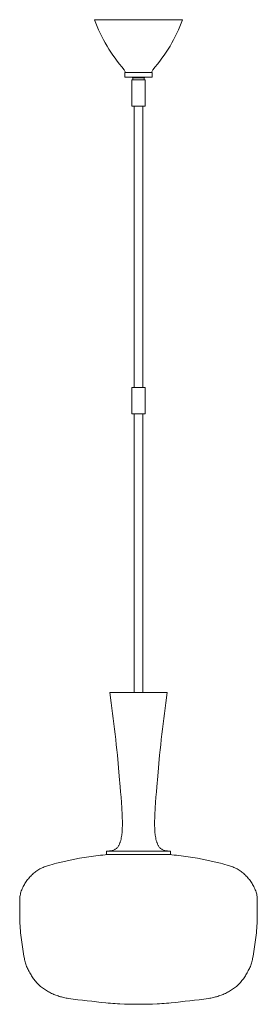
# Model space of a CAD drawing. Units: inches. Extents: x 24.9 to 38.4, y 23.4 to 79.3.
import ezdxf

# ---------------------------------------------------------------- set-up
doc = ezdxf.new("R2010")
doc.units = ezdxf.units.IN
doc.header["$MEASUREMENT"] = 0
doc.layers.add('Layer 1', color=7, linetype='Continuous')

msp = doc.modelspace()

# ---------------------------------------------------------------- linework, layer by layer
at = {"layer": 'Layer 1', "color": 7, "lineweight": 18, "true_color": 0xffffff}
for points in [[(29.137, 79.329), (31.637, 79.329)], [(34.136, 79.329), (31.637, 79.329)], [(30.869, 76.319), (32.404, 76.319), (32.404, 76.064), (30.869, 76.064), (30.869, 76.319)], [(30.879, 76.319), (31.637, 76.319)], [(32.394, 76.319), (31.637, 76.319)], [(32.01, 74.41), (31.263, 74.41), (31.263, 75.906), (32.01, 75.906), (32.01, 74.41)], [(31.951, 76.024), (31.951, 75.906), (31.322, 75.906), (31.322, 76.024)], [(31.322, 76.024), (31.637, 76.024)], [(31.951, 76.024), (31.637, 76.024)], [(31.387, 58.426), (31.387, 69.977), (31.387, 74.41)], [(31.887, 74.41), (31.887, 69.977), (31.887, 58.426)], [(31.387, 66.28), (31.387, 66.503)], [(31.887, 66.28), (31.887, 66.503)], [(32.01, 58.426), (31.263, 58.426), (31.263, 56.93), (32.01, 56.93), (32.01, 58.426)], [(31.387, 56.93), (31.387, 45.379), (31.387, 41.084)], [(31.887, 41.084), (31.887, 45.379), (31.887, 56.93)], [(29.809, 31.874), (29.809, 32.069), (29.884, 32.071), (29.958, 32.075), (29.995, 32.079), (30.032, 32.082), (30.069, 32.088), (30.106, 32.094), (30.144, 32.103), (30.18, 32.113), (30.216, 32.125), (30.252, 32.139), (30.286, 32.155), (30.319, 32.174), (30.349, 32.194), (30.379, 32.217), (30.406, 32.243), (30.431, 32.27), (30.454, 32.299), (30.476, 32.33), (30.496, 32.362), (30.515, 32.395), (30.533, 32.429), (30.549, 32.464), (30.564, 32.499), (30.578, 32.534), (30.59, 32.57), (30.603, 32.605), (30.614, 32.641), (30.624, 32.678), (30.643, 32.75), (30.658, 32.823), (30.671, 32.897), (30.682, 32.97), (30.691, 33.044), (30.699, 33.119), (30.705, 33.194), (30.71, 33.268), (30.714, 33.343), (30.717, 33.418), (30.719, 33.493), (30.72, 33.643), (30.719, 33.793), (30.715, 33.942), (30.71, 34.092), (30.704, 34.241), (30.696, 34.39), (30.688, 34.539), (30.668, 34.838), (30.645, 35.136), (30.621, 35.434), (30.595, 35.733), (30.541, 36.329), (30.434, 37.52), (30.406, 37.819), (30.376, 38.116), (30.345, 38.414), (30.312, 38.71), (30.277, 39.008), (30.24, 39.304), (30.203, 39.601), (30.164, 39.898), (30.084, 40.491), (30.003, 41.084), (33.27, 41.084), (33.189, 40.491), (33.109, 39.898), (33.07, 39.601), (33.033, 39.304), (32.996, 39.008), (32.961, 38.71), (32.928, 38.414), (32.897, 38.116), (32.868, 37.819), (32.839, 37.52), (32.732, 36.329), (32.678, 35.733), (32.653, 35.434), (32.628, 35.136), (32.605, 34.838), (32.585, 34.539), (32.577, 34.39), (32.569, 34.241), (32.563, 34.092), (32.558, 33.942), (32.554, 33.793), (32.553, 33.643), (32.554, 33.493), (32.556, 33.418), (32.559, 33.343), (32.563, 33.268), (32.568, 33.194), (32.574, 33.119), (32.582, 33.044), (32.591, 32.97), (32.602, 32.897), (32.615, 32.823), (32.631, 32.75), (32.649, 32.678), (32.659, 32.641), (32.67, 32.605), (32.683, 32.57), (32.695, 32.534), (32.709, 32.499), (32.724, 32.464), (32.74, 32.429), (32.758, 32.395), (32.777, 32.362), (32.797, 32.33), (32.819, 32.299), (32.842, 32.27), (32.867, 32.243), (32.894, 32.217), (32.924, 32.194), (32.954, 32.174), (32.988, 32.155), (33.021, 32.139), (33.057, 32.125), (33.093, 32.113), (33.129, 32.103), (33.167, 32.094), (33.204, 32.088), (33.241, 32.082), (33.278, 32.079), (33.315, 32.075), (33.389, 32.071), (33.464, 32.069), (33.464, 31.874), (31.637, 31.874)], [(29.809, 32.069), (31.637, 32.069)], [(33.464, 32.069), (31.637, 32.069)], [(33.403, 31.874), (33.535, 31.859), (33.668, 31.845), (33.801, 31.833), (33.934, 31.819), (34.066, 31.804), (34.199, 31.789), (34.33, 31.77), (34.463, 31.751), (34.594, 31.73), (34.726, 31.708), (34.858, 31.685), (34.989, 31.661), (35.25, 31.61), (35.512, 31.557), (35.773, 31.5), (36.033, 31.442), (36.293, 31.38), (36.422, 31.349), (36.551, 31.315), (36.679, 31.279), (36.744, 31.26), (36.807, 31.24), (36.87, 31.219), (36.934, 31.196), (36.995, 31.172), (37.058, 31.147), (37.119, 31.12), (37.179, 31.092), (37.239, 31.061), (37.297, 31.029), (37.354, 30.994), (37.409, 30.958), (37.464, 30.919), (37.517, 30.879), (37.569, 30.836), (37.619, 30.793), (37.669, 30.747), (37.717, 30.701), (37.764, 30.654), (37.809, 30.604), (37.854, 30.554), (37.896, 30.504), (37.938, 30.451), (37.979, 30.398), (38.017, 30.344), (38.055, 30.288), (38.091, 30.231), (38.126, 30.174), (38.159, 30.115), (38.191, 30.055), (38.221, 29.994), (38.249, 29.933), (38.274, 29.871), (38.298, 29.808), (38.319, 29.744), (38.338, 29.679), (38.354, 29.615), (38.366, 29.549), (38.376, 29.484), (38.383, 29.418), (38.388, 29.351), (38.389, 29.284), (38.39, 29.218), (38.39, 29.151), (38.389, 29.017), (38.388, 28.884), (38.388, 28.75), (38.389, 28.484), (38.388, 28.35), (38.386, 28.217), (38.383, 28.084), (38.378, 27.95), (38.37, 27.817), (38.361, 27.684), (38.349, 27.551), (38.335, 27.419), (38.32, 27.286), (38.304, 27.154), (38.268, 26.889), (38.23, 26.625), (38.211, 26.494), (38.191, 26.362), (38.169, 26.23), (38.147, 26.099), (38.122, 25.967), (38.109, 25.902), (38.094, 25.836), (38.078, 25.772), (38.06, 25.708), (38.041, 25.644), (38.019, 25.581), (37.994, 25.519), (37.969, 25.458), (37.94, 25.398), (37.911, 25.338), (37.88, 25.279), (37.848, 25.219), (37.815, 25.161), (37.781, 25.103), (37.747, 25.045), (37.711, 24.989), (37.675, 24.932), (37.639, 24.876), (37.6, 24.821), (37.561, 24.767), (37.52, 24.714), (37.479, 24.662), (37.436, 24.612), (37.391, 24.562), (37.345, 24.514), (37.298, 24.468), (37.249, 24.422), (37.198, 24.379), (37.146, 24.336), (37.094, 24.295), (37.039, 24.255), (36.984, 24.217), (36.929, 24.18), (36.871, 24.144), (36.814, 24.109), (36.755, 24.077), (36.696, 24.045), (36.637, 24.014), (36.576, 23.985), (36.515, 23.957), (36.454, 23.93), (36.393, 23.905), (36.33, 23.881), (36.268, 23.858), (36.204, 23.836), (36.141, 23.816), (36.077, 23.797), (36.013, 23.779), (35.949, 23.762), (35.884, 23.746), (35.819, 23.732), (35.754, 23.719), (35.689, 23.705), (35.623, 23.694), (35.491, 23.673), (35.359, 23.654), (35.226, 23.637), (35.094, 23.622), (34.827, 23.593), (34.561, 23.564), (34.296, 23.533), (34.031, 23.503), (33.766, 23.474), (33.501, 23.447), (33.368, 23.434), (33.235, 23.424), (33.103, 23.414), (32.969, 23.405), (32.837, 23.398), (32.704, 23.391), (32.437, 23.381), (32.17, 23.374), (31.904, 23.369), (31.637, 23.364), (31.369, 23.369), (31.103, 23.374), (30.836, 23.381), (30.569, 23.391), (30.436, 23.398), (30.304, 23.405), (30.17, 23.414), (30.038, 23.424), (29.905, 23.434), (29.773, 23.447), (29.508, 23.474), (29.243, 23.503), (28.977, 23.533), (28.712, 23.564), (28.446, 23.593), (28.179, 23.622), (28.047, 23.637), (27.914, 23.654), (27.782, 23.673), (27.65, 23.694), (27.584, 23.705), (27.519, 23.719), (27.454, 23.732), (27.389, 23.746), (27.324, 23.762), (27.26, 23.779), (27.196, 23.797), (27.132, 23.816), (27.069, 23.836), (27.005, 23.858), (26.943, 23.881), (26.88, 23.905), (26.819, 23.93), (26.758, 23.957), (26.697, 23.985), (26.636, 24.014), (26.577, 24.045), (26.518, 24.077), (26.459, 24.109), (26.402, 24.144), (26.344, 24.18), (26.289, 24.217), (26.234, 24.255), (26.179, 24.295), (26.127, 24.336), (26.075, 24.379), (26.024, 24.422), (25.976, 24.468), (25.928, 24.514), (25.882, 24.562), (25.838, 24.612), (25.794, 24.662), (25.753, 24.714), (25.712, 24.767), (25.673, 24.821), (25.635, 24.876), (25.598, 24.932), (25.562, 24.989), (25.526, 25.045), (25.492, 25.103), (25.458, 25.161), (25.425, 25.219), (25.393, 25.279), (25.362, 25.338), (25.333, 25.398), (25.304, 25.458), (25.279, 25.519), (25.254, 25.581), (25.233, 25.644), (25.213, 25.708), (25.195, 25.772), (25.179, 25.836), (25.164, 25.902), (25.151, 25.967), (25.126, 26.099), (25.104, 26.23), (25.082, 26.362), (25.062, 26.494), (25.043, 26.625), (25.005, 26.889), (24.969, 27.154), (24.953, 27.286), (24.938, 27.419), (24.924, 27.551), (24.912, 27.684), (24.903, 27.817), (24.895, 27.95), (24.89, 28.084), (24.887, 28.217), (24.885, 28.35), (24.884, 28.484), (24.885, 28.75), (24.885, 28.884), (24.884, 29.017), (24.883, 29.151), (24.883, 29.218), (24.884, 29.284), (24.885, 29.351), (24.89, 29.418), (24.897, 29.484), (24.907, 29.549), (24.92, 29.615), (24.935, 29.679), (24.954, 29.744), (24.975, 29.808), (24.999, 29.871), (25.024, 29.933), (25.052, 29.994), (25.082, 30.055), (25.114, 30.115), (25.147, 30.174), (25.182, 30.231), (25.218, 30.288), (25.256, 30.344), (25.295, 30.398), (25.335, 30.451), (25.377, 30.504), (25.42, 30.554), (25.464, 30.604), (25.509, 30.654), (25.556, 30.701), (25.604, 30.747), (25.654, 30.793), (25.704, 30.836), (25.756, 30.879), (25.809, 30.919), (25.864, 30.958), (25.919, 30.994), (25.976, 31.029), (26.034, 31.061), (26.094, 31.092), (26.154, 31.12), (26.215, 31.147), (26.278, 31.172), (26.34, 31.196), (26.403, 31.219), (26.466, 31.24), (26.529, 31.26), (26.594, 31.279), (26.722, 31.315), (26.851, 31.349), (26.98, 31.38), (27.24, 31.442), (27.5, 31.5), (27.761, 31.557), (28.023, 31.61), (28.284, 31.661), (28.416, 31.685), (28.547, 31.708), (28.679, 31.73), (28.81, 31.751), (28.943, 31.77), (29.074, 31.789), (29.207, 31.804), (29.339, 31.819), (29.473, 31.833), (29.605, 31.845), (29.738, 31.859), (29.87, 31.874)], [(29.809, 31.874), (31.637, 31.874)]]:
    msp.add_lwpolyline(points, dxfattribs=at)
for points in [[(29.137, 79.33), (29.517, 78.286), (30.088, 77.321), (30.821, 76.485)], [(32.453, 76.485), (33.186, 77.321), (33.757, 78.286), (34.137, 79.33)], [(30.879, 76.319), (30.88, 76.38), (30.859, 76.438), (30.821, 76.485)], [(32.453, 76.485), (32.414, 76.438), (32.394, 76.38), (32.394, 76.319)], [(31.28, 76.063), (31.293, 76.05), (31.307, 76.037), (31.322, 76.025)], [(31.952, 76.025), (31.967, 76.037), (31.982, 76.05), (31.995, 76.063)]]:
    msp.add_open_spline(points, degree=3, dxfattribs=at)

doc.saveas('drawing.dxf')
